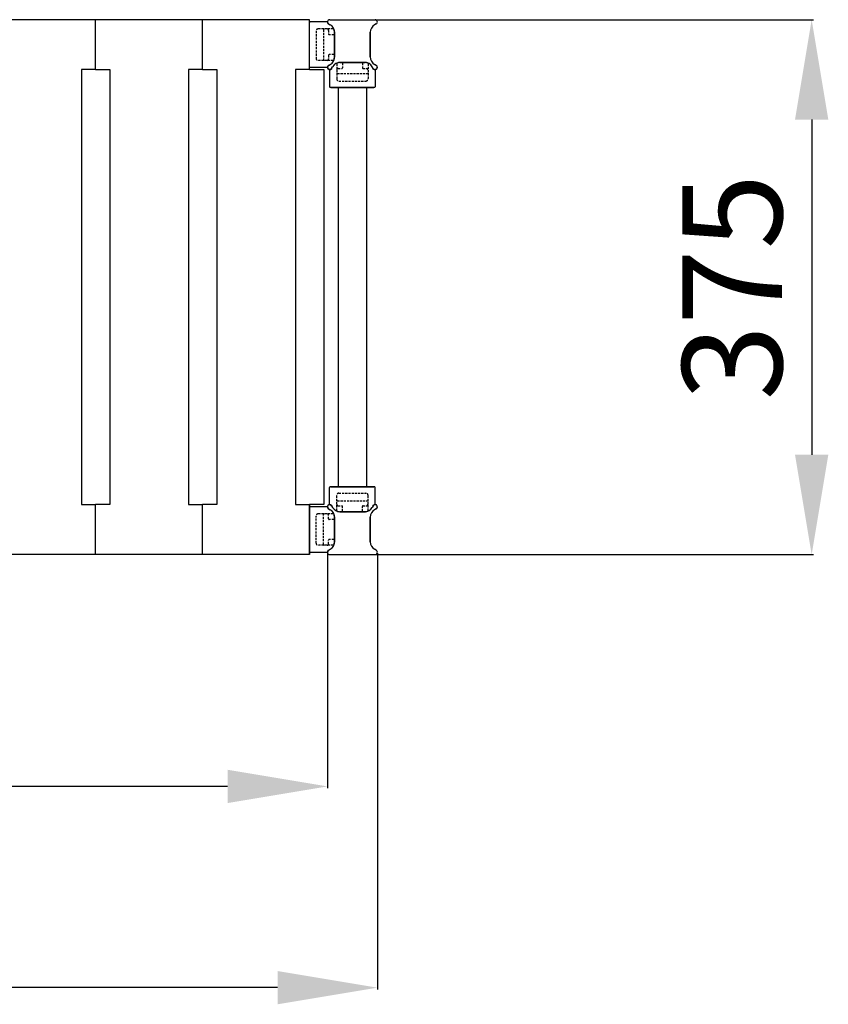
# Model space of a CAD drawing. Extents: x -8271 to 103751, y -103634 to 24332.
# Drawn here: x 63384 to 63951, y -97406 to -96716 of the extents above; entities that cross this region are included whole.
import ezdxf

# ---------------------------------------------------------------- set-up
doc = ezdxf.new("R2010")
doc.units = 0
doc.linetypes.add('TRATTEGGIATA', pattern=[0.75, 0.5, -0.25])
doc.layers.get('0').update_dxf_attribs({"linetype": 'CONTINUOUS'})
doc.layers.get('DEFPOINTS').update_dxf_attribs({"linetype": 'CONTINUOUS'})
for name, color, linetype in [('MONTANTE', 7, 'CONTINUOUS'), ('PROFILO TUB 58x25', 7, 'CONTINUOUS'), ('SUPPORTO PROF SOST RIP', 7, 'CONTINUOUS'), ('TAPPO-SUP', 1, 'CONTINUOUS'), ('TASSELLO AGG RIP', 7, 'CONTINUOUS')]:
    doc.layers.add(name, color=color, linetype=linetype)
doc.styles.add('SEACAD_Arial', font='arial.ttf')
doc.styles.get("Standard").update_dxf_attribs({"font": 'ARIALUNI.ttf'})
doc.dimstyles.new('STANDARD_WS$0', dxfattribs={"dimtxt": 13, "dimasz": 15, "dimexe": 1.25, "dimexo": 0.625, "dimgap": 3, "dimtad": 1, "dimdec": 0, "dimdsep": 46, "dimtxsty": 'Standard', "dimcen": 2.5, "dimadec": 0, "dimazin": 0, "dimtfac": 1, "dimtdec": 0, "dimtmove": 0, "dimatfit": 3, "dimfxl": 1, "dimtolj": 1, "dimtzin": 0, "dimarcsym": 0})

# ---------------------------------------------------------------- blocks, each defined once
blk = doc.blocks.new('*D18824')
at = {"color": 0, "lineweight": -2, "transparency": 16777216}
for p, q in [((61904.5, -97089.85), (61904.5, -97395.77)), ((63634.5, -97089.85), (63634.5, -97395.77)), ((63564.5, -97394.52), (61974.5, -97394.52))]:
    blk.add_line(p, q, dxfattribs=at)
at = {"color": 0, "transparency": 16777216}
for points in [[(61974.5, -97382.86), (61974.5, -97406.19), (61904.5, -97394.52)], [(63564.5, -97382.86), (63564.5, -97406.19), (63634.5, -97394.52)]]:
    blk.add_solid(points, dxfattribs=at)
at = {"layer": 'DEFPOINTS', "color": 0, "transparency": 16777216}
for p in [(61904.5, -97089.23), (63634.5, -97089.23), (61904.5, -97394.52)]:
    blk.add_point(p, dxfattribs=at)
at = {"color": 0, "transparency": 16777216, "insert": (62732, -97338.76), "char_height": 70, "attachment_point": 5, "style": 'SEACAD_Arial'}
blk.add_mtext('\\A1;1730', dxfattribs=at)
blk = doc.blocks.new('*D18822')
at = {"color": 0, "lineweight": -2, "transparency": 16777216}
for p, q in [((62824.5, -97089.85), (62824.5, -97254.66)), ((63599.5, -97089.85), (63599.5, -97254.66)), ((63529.5, -97253.41), (62894.5, -97253.41))]:
    blk.add_line(p, q, dxfattribs=at)
at = {"color": 0, "transparency": 16777216}
for points in [[(62894.5, -97241.74), (62894.5, -97265.08), (62824.5, -97253.41)], [(63529.5, -97241.74), (63529.5, -97265.08), (63599.5, -97253.41)]]:
    blk.add_solid(points, dxfattribs=at)
at = {"layer": 'DEFPOINTS', "color": 0, "transparency": 16777216}
for p in [(62824.5, -97089.23), (63599.5, -97089.23), (62824.5, -97253.41)]:
    blk.add_point(p, dxfattribs=at)
at = {"color": 0, "transparency": 16777216, "insert": (63212, -97197.81), "char_height": 70, "attachment_point": 5, "style": 'SEACAD_Arial'}
blk.add_mtext('\\A1;775', dxfattribs=at)
blk = doc.blocks.new('*D18823')
at = {"color": 0, "lineweight": -2, "transparency": 16777216}
for p, q in [((63619.73, -96715.81), (63940.27, -96715.81)), ((63939.02, -96785.81), (63939.02, -97020.81)), ((63617.63, -97090.81), (63940.27, -97090.81))]:
    blk.add_line(p, q, dxfattribs=at)
at = {"color": 0, "transparency": 16777216}
for points in [[(63927.35, -96785.81), (63950.69, -96785.81), (63939.02, -96715.81)], [(63927.35, -97020.81), (63950.69, -97020.81), (63939.02, -97090.81)]]:
    blk.add_solid(points, dxfattribs=at)
at = {"layer": 'DEFPOINTS', "color": 0, "transparency": 16777216}
for p in [(63619.1, -96715.81), (63617, -97090.81), (63939.02, -97090.81)]:
    blk.add_point(p, dxfattribs=at)
at = {"color": 0, "transparency": 16777216, "insert": (63883.26, -96903.31), "char_height": 70, "attachment_point": 5, "rotation": 90, "style": 'SEACAD_Arial'}
blk.add_mtext('\\A1;375', dxfattribs=at)

msp = doc.modelspace()

# ---------------------------------------------------------------- linework, layer by layer
at = {"color": 5}
for p, q in [((63587.002, -96715.81), (62837.002, -96715.81)), ((63587.002, -96715.81), (62837.002, -96715.81)), ((63437.002, -96750.81), (63437.002, -96715.81)), ((63437.002, -96750.81), (63437.002, -96715.81)), ((63512.002, -96750.81), (63512.002, -96715.81)), ((63512.002, -96750.81), (63512.002, -96715.81)), ((63512.002, -96750.81), (63512.002, -96715.81)), ((63512.002, -96750.81), (63512.002, -96715.81)), ((63512.002, -96750.81), (63512.002, -96715.81)), ((63512.002, -96750.81), (63512.002, -96715.81)), ((63587.002, -96750.81), (63587.002, -96715.81)), ((63587.002, -96750.81), (63587.002, -96715.81)), ((63587.002, -96750.81), (63587.002, -96715.81)), ((63587.002, -96750.81), (63587.002, -96715.81)), ((63587.002, -96750.81), (63587.002, -96715.81)), ((63587.002, -96750.81), (63587.002, -96715.81)), ((63587.002, -96750.81), (63587.002, -96715.81)), ((63587.002, -96750.81), (63587.002, -96715.81)), ((63587.002, -96750.81), (63587.002, -96715.81)), ((63587.002, -96750.81), (63587.002, -96715.81)), ((63587.002, -96750.81), (63587.002, -96715.81)), ((63587.002, -96750.81), (63587.002, -96715.81)), ((63587.002, -96750.81), (63587.002, -96715.81)), ((63587.002, -96750.81), (63587.002, -96715.81)), ((63587.002, -96750.81), (63587.002, -96715.81)), ((63587.002, -96750.81), (63587.002, -96715.81)), ((63587.002, -96750.81), (63587.002, -96715.81)), ((63587.002, -96750.81), (63587.002, -96715.81)), ((63587.002, -96750.81), (63587.002, -96715.81)), ((63427.002, -96750.81), (63427.002, -97055.81)), ((63437.002, -96750.81), (63427.002, -96750.81)), ((63437.002, -96750.81), (63447.002, -96750.81)), ((63447.002, -96750.81), (63447.002, -97055.81)), ((63502.002, -96750.81), (63502.002, -97055.81)), ((63512.002, -96750.81), (63502.002, -96750.81)), ((63502.002, -96750.81), (63502.002, -97055.81)), ((63512.002, -96750.81), (63502.002, -96750.81)), ((63502.002, -96750.81), (63502.002, -97055.81)), ((63512.002, -96750.81), (63502.002, -96750.81)), ((63512.002, -96750.81), (63522.002, -96750.81)), ((63512.002, -96750.81), (63522.002, -96750.81)), ((63512.002, -96750.81), (63522.002, -96750.81)), ((63522.002, -96750.81), (63522.002, -97055.81)), ((63522.002, -96750.81), (63522.002, -97055.81)), ((63522.002, -96750.81), (63522.002, -97055.81)), ((63577.002, -96750.81), (63577.002, -97055.81)), ((63587.002, -96750.81), (63577.002, -96750.81)), ((63577.002, -96750.81), (63577.002, -97055.81)), ((63587.002, -96750.81), (63577.002, -96750.81)), ((63577.002, -96750.81), (63577.002, -97055.81)), ((63587.002, -96750.81), (63577.002, -96750.81)), ((63577.002, -96750.81), (63577.002, -97055.81)), ((63587.002, -96750.81), (63577.002, -96750.81)), ((63577.002, -96750.81), (63577.002, -97055.81)), ((63587.002, -96750.81), (63577.002, -96750.81)), ((63577.002, -96750.81), (63577.002, -97055.81)), ((63587.002, -96750.81), (63577.002, -96750.81)), ((63577.002, -96750.81), (63577.002, -97055.81)), ((63587.002, -96750.81), (63577.002, -96750.81)), ((63577.002, -96750.81), (63577.002, -97055.81)), ((63587.002, -96750.81), (63577.002, -96750.81)), ((63577.002, -96750.81), (63577.002, -97055.81)), ((63587.002, -96750.81), (63577.002, -96750.81)), ((63577.002, -96750.81), (63577.002, -97055.81)), ((63587.002, -96750.81), (63577.002, -96750.81)), ((63587.002, -96750.81), (63597.002, -96750.81)), ((63587.002, -96750.81), (63597.002, -96750.81)), ((63587.002, -96750.81), (63597.002, -96750.81)), ((63587.002, -96750.81), (63597.002, -96750.81)), ((63587.002, -96750.81), (63597.002, -96750.81)), ((63587.002, -96750.81), (63597.002, -96750.81)), ((63587.002, -96750.81), (63597.002, -96750.81)), ((63587.002, -96750.81), (63597.002, -96750.81)), ((63587.002, -96750.81), (63597.002, -96750.81)), ((63597.002, -96750.81), (63597.002, -97055.81)), ((63597.002, -96750.81), (63597.002, -97055.81)), ((63597.002, -96750.81), (63597.002, -97055.81)), ((63597.002, -96750.81), (63597.002, -97055.81)), ((63597.002, -96750.81), (63597.002, -97055.81)), ((63597.002, -96750.81), (63597.002, -97055.81)), ((63597.002, -96750.81), (63597.002, -97055.81)), ((63597.002, -96750.81), (63597.002, -97055.81)), ((63597.002, -96750.81), (63597.002, -97055.81)), ((63607.002, -96763.31), (63607.002, -97043.31)), ((63607.002, -96763.31), (63607.002, -97043.31)), ((63627.002, -96763.31), (63627.002, -97043.31)), ((63627.002, -96763.31), (63627.002, -97043.31)), ((63427.002, -97055.81), (63437.002, -97055.81)), ((63437.002, -97090.81), (63437.002, -97055.81)), ((63437.002, -97090.81), (63437.002, -97055.81)), ((63447.002, -97055.81), (63437.002, -97055.81)), ((63502.002, -97055.81), (63512.002, -97055.81)), ((63502.002, -97055.81), (63512.002, -97055.81)), ((63502.002, -97055.81), (63512.002, -97055.81)), ((63512.002, -97090.81), (63512.002, -97055.81)), ((63512.002, -97090.81), (63512.002, -97055.81)), ((63522.002, -97055.81), (63512.002, -97055.81)), ((63512.002, -97090.81), (63512.002, -97055.81)), ((63512.002, -97090.81), (63512.002, -97055.81)), ((63522.002, -97055.81), (63512.002, -97055.81)), ((63512.002, -97090.81), (63512.002, -97055.81)), ((63512.002, -97090.81), (63512.002, -97055.81)), ((63522.002, -97055.81), (63512.002, -97055.81)), ((63577.002, -97055.81), (63587.002, -97055.81)), ((63577.002, -97055.81), (63587.002, -97055.81)), ((63577.002, -97055.81), (63587.002, -97055.81)), ((63577.002, -97055.81), (63587.002, -97055.81)), ((63577.002, -97055.81), (63587.002, -97055.81)), ((63577.002, -97055.81), (63587.002, -97055.81)), ((63577.002, -97055.81), (63587.002, -97055.81)), ((63577.002, -97055.81), (63587.002, -97055.81)), ((63577.002, -97055.81), (63587.002, -97055.81)), ((63577.002, -97055.81), (63587.002, -97055.81)), ((63587.002, -97090.81), (63587.002, -97055.81)), ((63587.002, -97090.81), (63587.002, -97055.81)), ((63597.002, -97055.81), (63587.002, -97055.81)), ((63587.002, -97090.81), (63587.002, -97055.81)), ((63587.002, -97090.81), (63587.002, -97055.81)), ((63597.002, -97055.81), (63587.002, -97055.81)), ((63587.002, -97090.81), (63587.002, -97055.81)), ((63587.002, -97090.81), (63587.002, -97055.81)), ((63597.002, -97055.81), (63587.002, -97055.81)), ((63587.002, -97090.81), (63587.002, -97055.81)), ((63587.002, -97090.81), (63587.002, -97055.81)), ((63597.002, -97055.81), (63587.002, -97055.81)), ((63587.002, -97090.81), (63587.002, -97055.81)), ((63587.002, -97090.81), (63587.002, -97055.81)), ((63597.002, -97055.81), (63587.002, -97055.81)), ((63587.002, -97055.81), (63587.002, -97090.81)), ((63587.002, -97090.81), (63587.002, -97055.81)), ((63587.002, -97090.81), (63587.002, -97055.81)), ((63597.002, -97055.81), (63587.002, -97055.81)), ((63587.002, -97090.81), (63587.002, -97055.81)), ((63587.002, -97090.81), (63587.002, -97055.81)), ((63597.002, -97055.81), (63587.002, -97055.81)), ((63587.002, -97090.81), (63587.002, -97055.81)), ((63587.002, -97090.81), (63587.002, -97055.81)), ((63597.002, -97055.81), (63587.002, -97055.81)), ((63587.002, -97090.81), (63587.002, -97055.81)), ((63587.002, -97090.81), (63587.002, -97055.81)), ((63597.002, -97055.81), (63587.002, -97055.81)), ((63587.002, -97090.81), (62837.002, -97090.81))]:
    msp.add_line(p, q, dxfattribs=at)
at = {"layer": 'MONTANTE', "color": 5}
for p, q in [((63600.294, -96718.768), (63601.502, -96719.465)), ((63633.709, -96718.768), (63632.502, -96719.465)), ((63600.294, -96747.853), (63601.502, -96747.156)), ((63602.459, -96750.018), (63603.156, -96748.81)), ((63631.544, -96750.018), (63630.847, -96748.81)), ((63633.709, -96747.853), (63632.502, -96747.156)), ((63600.294, -97058.768), (63601.502, -97059.465)), ((63602.459, -97056.603), (63603.156, -97057.81)), ((63631.544, -97056.603), (63630.847, -97057.81)), ((63633.709, -97058.768), (63632.502, -97059.465)), ((63600.294, -97087.853), (63601.502, -97087.156)), ((63633.709, -97087.853), (63632.502, -97087.156))]:
    msp.add_line(p, q, dxfattribs=at)
at = {"layer": 'MONTANTE', "color": 5, "ltscale": 10}
for p, q in [((63601.087, -96715.81), (63632.917, -96715.81)), ((63604.502, -96741.96), (63604.502, -96724.661)), ((63629.502, -96741.96), (63629.502, -96724.661)), ((63625.651, -96745.81), (63608.353, -96745.81)), ((63604.502, -97064.661), (63604.502, -97081.96)), ((63625.651, -97060.81), (63608.353, -97060.81)), ((63629.502, -97064.661), (63629.502, -97081.96)), ((63601.087, -97090.81), (63632.917, -97090.81))]:
    msp.add_line(p, q, dxfattribs=at)
at = {"layer": 'MONTANTE', "color": 5}
for centre, start, end in [((63601.087, -96717.395), 90, 240), ((63632.917, -96717.395), 300, 90), ((63601.087, -96749.225), 120, 180), ((63601.087, -96749.225), 180, 330), ((63632.917, -96749.225), 210, 0), ((63632.917, -96749.225), 0, 60), ((63601.087, -97057.395), 30, 180), ((63601.087, -97057.395), 180, 240), ((63632.917, -97057.395), 0, 150), ((63632.917, -97057.395), 300, 0), ((63601.087, -97089.225), 120, 270), ((63632.917, -97089.225), 270, 60)]:
    msp.add_arc(centre, 1.585, start, end, dxfattribs=at)
at = {"layer": 'MONTANTE', "color": 5, "linetype": 'Continuous'}
for centre, start, end in [((63598.502, -96724.661), 0, 60), ((63635.502, -96724.661), 120, 180), ((63598.502, -96741.96), 300, 0), ((63635.502, -96741.96), 180, 240), ((63608.353, -96751.81), 90, 150), ((63625.651, -96751.81), 30, 90), ((63598.502, -97064.661), 0, 60), ((63608.353, -97054.81), 210, 270), ((63625.651, -97054.81), 270, 330), ((63635.502, -97064.661), 120, 180), ((63598.502, -97081.96), 300, 0), ((63635.502, -97081.96), 180, 240)]:
    msp.add_arc(centre, 6, start, end, dxfattribs=at)
at = {"layer": 'PROFILO TUB 58x25', "color": 5}
for p, q in [((63602.002, -96763.31), (63632.002, -96763.31)), ((63602.002, -97043.31), (63632.002, -97043.31))]:
    msp.add_line(p, q, dxfattribs=at)
at = {"layer": 'SUPPORTO PROF SOST RIP', "color": 5, "ltscale": 5}
for p, q in [((63587.002, -96748.81), (63587.002, -96717.81)), ((63604.502, -96724.661), (63604.502, -96741.96)), ((63608.353, -96745.81), (63625.651, -96745.81)), ((63632.502, -96763.31), (63601.502, -96763.31)), ((63632.502, -97043.31), (63601.502, -97043.31)), ((63587.002, -97057.81), (63587.002, -97088.81)), ((63604.502, -97081.96), (63604.502, -97064.661)), ((63608.353, -97060.81), (63625.651, -97060.81))]:
    msp.add_line(p, q, dxfattribs=at)
at = {"layer": 'SUPPORTO PROF SOST RIP', "color": 5, "ltscale": 10}
for p, q in [((63599.504, -96717.31), (63587.502, -96717.31)), ((63599.504, -96749.31), (63587.502, -96749.31)), ((63601.002, -96750.808), (63601.002, -96762.81)), ((63633.002, -96750.808), (63633.002, -96762.81)), ((63601.002, -97055.813), (63601.002, -97043.81)), ((63633.002, -97055.813), (63633.002, -97043.81)), ((63599.504, -97057.31), (63587.502, -97057.31)), ((63599.504, -97089.31), (63587.502, -97089.31))]:
    msp.add_line(p, q, dxfattribs=at)
at = {"layer": 'SUPPORTO PROF SOST RIP', "color": 5}
for p, q in [((63600.294, -96718.768), (63601.502, -96719.465)), ((63600.294, -96747.853), (63601.502, -96747.156)), ((63602.459, -96750.018), (63603.156, -96748.81)), ((63631.544, -96750.018), (63630.847, -96748.81)), ((63600.294, -97058.768), (63601.502, -97059.465)), ((63602.459, -97056.603), (63603.156, -97057.81)), ((63631.544, -97056.603), (63630.847, -97057.81)), ((63600.294, -97087.853), (63601.502, -97087.156))]:
    msp.add_line(p, q, dxfattribs=at)
at = {"layer": 'SUPPORTO PROF SOST RIP', "color": 5, "ltscale": 10}
for centre, start, end in [((63587.502, -96717.81), 90, 180), ((63587.502, -96748.81), 180, 270), ((63601.502, -96762.81), 180, 270), ((63632.502, -96762.81), 270, 0), ((63601.502, -97043.81), 90, 180), ((63632.502, -97043.81), 0, 90), ((63587.502, -97057.81), 90, 180), ((63587.502, -97088.81), 180, 270)]:
    msp.add_arc(centre, 0.5, start, end, dxfattribs=at)
at = {"layer": 'SUPPORTO PROF SOST RIP', "color": 5}
for centre, start, end in [((63601.087, -96717.395), 176.928057, 240), ((63601.087, -96749.225), 120, 183.071943), ((63601.087, -96749.225), 266.928057, 330), ((63632.917, -96749.225), 210, 273.071943), ((63601.087, -97057.395), 176.928057, 240), ((63601.087, -97057.395), 30, 93.071943), ((63632.917, -97057.395), 86.928057, 150), ((63601.087, -97089.225), 120, 183.071943)]:
    msp.add_arc(centre, 1.585, start, end, dxfattribs=at)
at = {"layer": 'SUPPORTO PROF SOST RIP', "color": 5, "ltscale": 5}
for centre, start, end in [((63598.502, -96724.661), 0, 60), ((63598.502, -96741.96), 300, 0), ((63608.353, -96751.81), 90, 150), ((63625.651, -96751.81), 30, 90), ((63598.502, -97064.661), 0, 60), ((63608.353, -97054.81), 210, 270), ((63625.651, -97054.81), 270, 330), ((63598.502, -97081.96), 300, 0)]:
    msp.add_arc(centre, 6, start, end, dxfattribs=at)
at = {"layer": 'SUPPORTO PROF SOST RIP', "color": 5, "linetype": 'ByBlock', "ltscale": 5}
for p in [(63599.504, -96717.31), (63600.031, -96718.578), (63604.502, -96724.661), (63604.502, -96741.96), (63599.504, -96749.31), (63600.154, -96747.944), (63608.353, -96745.81), (63625.651, -96745.81), (63601.002, -96750.808), (63602.269, -96750.281), (63631.635, -96750.158), (63633.002, -96750.808), (63599.504, -97057.31), (63600.154, -97058.677), (63601.002, -97055.813), (63602.269, -97056.34), (63631.635, -97056.462), (63633.002, -97055.813), (63604.502, -97064.661), (63608.353, -97060.81), (63625.651, -97060.81), (63604.502, -97081.96), (63599.504, -97089.31), (63600.031, -97088.043)]:
    msp.add_point(p, dxfattribs=at)
at = {"layer": 'TAPPO-SUP', "color": 5, "ltscale": 10}
for p, q in [((63599.502, -96717.11), (63599.528, -96717.11)), ((63601.087, -96715.81), (63632.917, -96715.81)), ((63604.502, -96724.661), (63604.502, -96741.96)), ((63629.502, -96724.661), (63629.502, -96741.96)), ((63608.353, -96745.81), (63625.651, -96745.81)), ((63604.502, -97081.96), (63604.502, -97064.661)), ((63608.353, -97060.81), (63625.651, -97060.81)), ((63629.502, -97081.96), (63629.502, -97064.661)), ((63599.502, -97089.51), (63599.528, -97089.51)), ((63601.087, -97090.81), (63632.917, -97090.81))]:
    msp.add_line(p, q, dxfattribs=at)
at = {"layer": 'TAPPO-SUP', "color": 5}
for p, q in [((63600.294, -96718.768), (63601.502, -96719.465)), ((63633.709, -96718.768), (63632.502, -96719.465)), ((63600.294, -96747.853), (63601.502, -96747.156)), ((63602.459, -96750.018), (63603.156, -96748.81)), ((63631.544, -96750.018), (63630.847, -96748.81)), ((63633.709, -96747.853), (63632.502, -96747.156)), ((63600.294, -97058.768), (63601.502, -97059.465)), ((63602.459, -97056.603), (63603.156, -97057.81)), ((63631.544, -97056.603), (63630.847, -97057.81)), ((63633.709, -97058.768), (63632.502, -97059.465)), ((63600.294, -97087.853), (63601.502, -97087.156)), ((63633.709, -97087.853), (63632.502, -97087.156))]:
    msp.add_line(p, q, dxfattribs=at)
for centre, start, end in [((63601.087, -96717.395), 90, 240), ((63632.917, -96717.395), 300, 90), ((63601.087, -96749.225), 120, 330), ((63632.917, -96749.225), 210, 60), ((63601.087, -97057.395), 30, 240), ((63632.917, -97057.395), 300, 150), ((63601.087, -97089.225), 120, 270), ((63632.917, -97089.225), 270, 60)]:
    msp.add_arc(centre, 1.585, start, end, dxfattribs=at)
at = {"layer": 'TAPPO-SUP', "color": 5, "linetype": 'Continuous'}
for centre, start, end in [((63598.502, -96724.661), 0, 60), ((63635.502, -96724.661), 120, 180), ((63598.502, -96741.96), 300, 0), ((63635.502, -96741.96), 180, 240), ((63608.353, -96751.81), 90, 150), ((63625.651, -96751.81), 30, 90), ((63598.502, -97064.661), 0, 60), ((63608.353, -97054.81), 210, 270), ((63625.651, -97054.81), 270, 330), ((63635.502, -97064.661), 120, 180), ((63598.502, -97081.96), 300, 0), ((63635.502, -97081.96), 180, 240)]:
    msp.add_arc(centre, 6, start, end, dxfattribs=at)
at = {"layer": 'TASSELLO AGG RIP', "color": 5, "linetype": 'TRATTEGGIATA', "ltscale": 3}
for p, q in [((63591.502, -96723.81), (63591.502, -96742.81)), ((63603.681, -96722.31), (63593.002, -96722.31)), ((63596.802, -96722.81), (63596.802, -96743.81)), ((63600.302, -96723.31), (63600.302, -96725.81)), ((63604.002, -96726.31), (63600.802, -96726.31)), ((63604.502, -96724.66), (63604.502, -96741.96)), ((63600.302, -96740.81), (63600.302, -96743.31)), ((63604.002, -96740.31), (63600.802, -96740.31)), ((63603.681, -96744.31), (63593.002, -96744.31)), ((63606.002, -96746.631), (63606.002, -96757.31)), ((63608.352, -96745.81), (63625.652, -96745.81)), ((63610.002, -96746.31), (63610.002, -96749.51)), ((63624.002, -96746.31), (63624.002, -96749.51)), ((63628.002, -96746.631), (63628.002, -96757.31)), ((63606.502, -96753.51), (63627.502, -96753.51)), ((63607.002, -96750.01), (63609.502, -96750.01)), ((63624.502, -96750.01), (63627.002, -96750.01)), ((63607.502, -96758.81), (63626.502, -96758.81)), ((63606.002, -97059.99), (63606.002, -97049.31)), ((63606.502, -97053.11), (63627.502, -97053.11)), ((63607.502, -97047.81), (63626.502, -97047.81)), ((63628.002, -97059.99), (63628.002, -97049.31)), ((63607.002, -97056.61), (63609.502, -97056.61)), ((63610.002, -97060.31), (63610.002, -97057.11)), ((63624.002, -97060.31), (63624.002, -97057.11)), ((63624.502, -97056.61), (63627.002, -97056.61)), ((63591.502, -97082.81), (63591.502, -97063.81)), ((63603.681, -97062.31), (63593.002, -97062.31)), ((63596.802, -97083.81), (63596.802, -97062.81)), ((63600.302, -97065.81), (63600.302, -97063.31)), ((63604.002, -97066.31), (63600.802, -97066.31)), ((63604.502, -97081.96), (63604.502, -97064.66)), ((63608.352, -97060.81), (63625.652, -97060.81)), ((63600.302, -97083.31), (63600.302, -97080.81)), ((63604.002, -97080.31), (63600.802, -97080.31)), ((63603.681, -97084.31), (63593.002, -97084.31))]:
    msp.add_line(p, q, dxfattribs=at)
for centre, radius, start, end in [((63593.002, -96723.81), 1.5, 90, 180), ((63597.302, -96722.81), 0.5, 90, 180), ((63599.302, -96723.31), 1, 0, 90), ((63600.802, -96725.81), 0.5, 180, 270), ((63603.681, -96722.81), 0.5, 19.655481, 90), ((63604.002, -96726.81), 0.5, 0, 90), ((63598.502, -96724.66), 6, 0, 19.655481), ((63600.802, -96740.81), 0.5, 90, 180), ((63604.002, -96739.81), 0.5, 270, 0), ((63598.502, -96741.96), 6, 340.344519, 0), ((63593.002, -96742.81), 1.5, 180, 270), ((63597.302, -96743.81), 0.5, 180, 270), ((63603.681, -96743.81), 0.5, 270, 340.344519), ((63606.502, -96746.631), 0.5, 109.655481, 180), ((63608.352, -96751.81), 6, 90, 109.655481), ((63609.502, -96749.51), 0.5, 270, 0), ((63610.502, -96746.31), 0.5, 90, 180), ((63623.502, -96746.31), 0.5, 0, 90), ((63624.502, -96749.51), 0.5, 180, 270), ((63625.652, -96751.81), 6, 70.344519, 90), ((63627.502, -96746.631), 0.5, 0, 70.344519), ((63607.002, -96751.01), 1, 90, 180), ((63606.502, -96753.01), 0.5, 180, 270), ((63627.502, -96753.01), 0.5, 270, 0), ((63607.502, -96757.31), 1.5, 180, 270), ((63626.502, -96757.31), 1.5, 270, 0), ((63607.502, -97049.31), 1.5, 90, 180), ((63606.502, -97053.61), 0.5, 90, 180), ((63626.502, -97049.31), 1.5, 0, 90), ((63627.502, -97053.61), 0.5, 0, 90), ((63607.002, -97055.61), 1, 180, 270), ((63606.502, -97059.99), 0.5, 180, 250.344519), ((63609.502, -97057.11), 0.5, 0, 90), ((63610.502, -97060.31), 0.5, 180, 270), ((63623.502, -97060.31), 0.5, 270, 0), ((63624.502, -97057.11), 0.5, 90, 180), ((63627.502, -97059.99), 0.5, 289.655481, 0), ((63593.002, -97063.81), 1.5, 90, 180), ((63597.302, -97062.81), 0.5, 90, 180), ((63600.802, -97065.81), 0.5, 180, 270), ((63603.681, -97062.81), 0.5, 19.655481, 90), ((63604.002, -97066.81), 0.5, 0, 90), ((63598.502, -97064.66), 6, 0, 19.655481), ((63608.352, -97054.81), 6, 250.344519, 270), ((63625.652, -97054.81), 6, 270, 289.655481), ((63600.802, -97080.81), 0.5, 90, 180), ((63604.002, -97079.81), 0.5, 270, 0), ((63593.002, -97082.81), 1.5, 180, 270), ((63597.302, -97083.81), 0.5, 180, 270), ((63599.302, -97083.31), 1, 270, 0), ((63603.681, -97083.81), 0.5, 270, 340.344519), ((63598.502, -97081.96), 6, 340.344519, 0)]:
    msp.add_arc(centre, radius, start, end, dxfattribs=at)
at = {"layer": 'TASSELLO AGG RIP', "color": 5, "ltscale": 5}
for centre, start, end in [((63599.302, -96743.31), 270, 0), ((63627.002, -96751.01), 0, 90), ((63627.002, -97055.61), 270, 0), ((63599.302, -97063.31), 0, 90)]:
    msp.add_arc(centre, 1, start, end, dxfattribs=at)

# ---------------------------------------------------------------- dimensions: what is measured, and where the dimension line sits
at = {"color": 5}
dim = msp.add_linear_dim(base=(63939.019, -97090.81), p1=(63619.105, -96715.81), p2=(63617.002, -97090.81), angle=90, dimstyle='STANDARD_WS$0', override={"dimtxt": 70, "dimasz": 70, "dimgap": 20, "dimtoh": 1, "dimtxsty": 'SEACAD_Arial'}, dxfattribs=at)
dim.commit()
dim.dimension.update_dxf_attribs({"geometry": '*D18823', "text_midpoint": (63883.255, -96903.31)})
dim = msp.add_linear_dim(base=(61904.502, -97394.523), p1=(63634.502, -97089.225), p2=(61904.502, -97089.225), dimstyle='STANDARD_WS$0', override={"dimtxt": 70, "dimasz": 70, "dimgap": 20, "dimtoh": 1, "dimtxsty": 'SEACAD_Arial'}, dxfattribs=at)
dim.commit()
dim.dimension.update_dxf_attribs({"geometry": '*D18824', "text_midpoint": (62732.002, -97394.523), "dimtype": 160})
dim = msp.add_linear_dim(base=(62824.502, -97253.411), p1=(63599.502, -97089.225), p2=(62824.502, -97089.225), dimstyle='STANDARD_WS$0', override={"dimtxt": 70, "dimasz": 70, "dimgap": 20, "dimtoh": 1, "dimtxsty": 'SEACAD_Arial'}, dxfattribs=at)
dim.commit()
dim.dimension.update_dxf_attribs({"geometry": '*D18822', "text_midpoint": (63212.002, -97197.814)})

doc.saveas('drawing.dxf')
